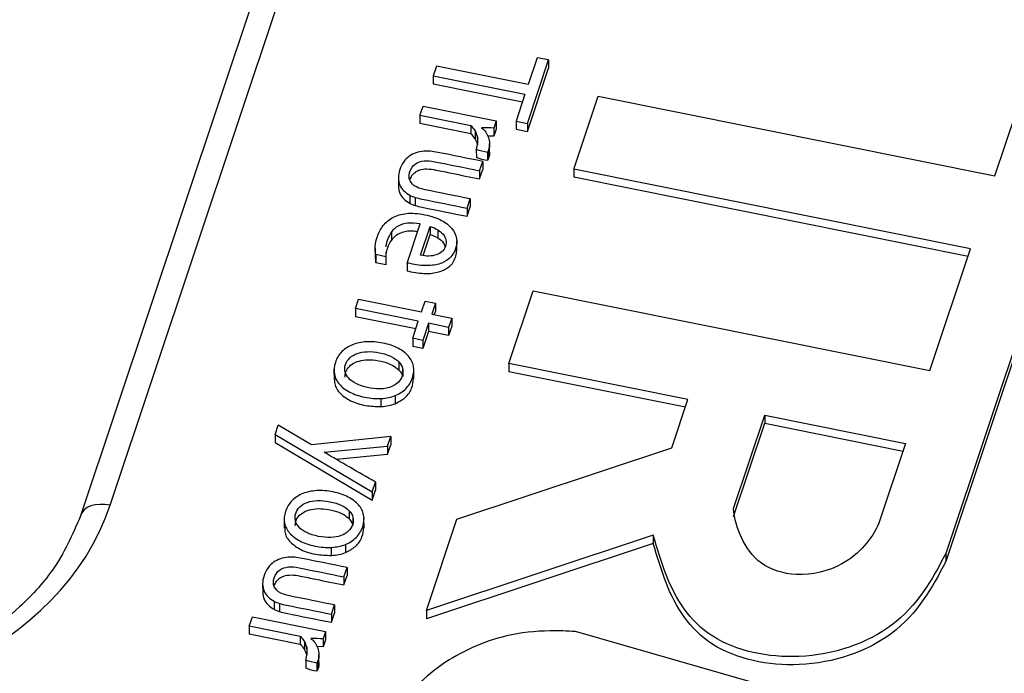
# Paper-space layout 'Sheet1' of a CAD drawing. Units: inches. Extents: x 0 to 34, y 0 to 22.
# Drawn here: x 28.4 to 28.6, y 17.2 to 17.3 of the extents above; entities that cross this region are included whole.
import ezdxf

# ---------------------------------------------------------------- set-up
doc = ezdxf.new("R2010")
doc.units = ezdxf.units.IN
doc.header["$MEASUREMENT"] = 0

psp = doc.layouts.new('Sheet1')

# ---------------------------------------------------------------- linework, layer by layer
at = {"color": 7, "linetype": 'Continuous', "lineweight": 25}
for p, q in [((28.43712, 17.2219), (28.47698, 17.3412)), ((28.4725, 17.33973), (28.43265, 17.22043)), ((28.57198, 17.27212), (28.57874, 17.29235)), ((28.50071, 17.28014), (28.50393, 17.2898)), ((28.50221, 17.29014), (28.50084, 17.28606)), ((28.50393, 17.2898), (28.50221, 17.29014)), ((28.50393, 17.2898), (28.50394, 17.28856)), ((28.58973, 17.29014), (28.56448, 17.21456)), ((28.48685, 17.28888), (28.48636, 17.28739)), ((28.50084, 17.28606), (28.48685, 17.28888)), ((28.50071, 17.2789), (28.50394, 17.28856)), ((28.58973, 17.2889), (28.56448, 17.21332)), ((28.48636, 17.28739), (28.50035, 17.28457)), ((28.48636, 17.28739), (28.48636, 17.28615)), ((28.48636, 17.28615), (28.49996, 17.28341)), ((28.50035, 17.28457), (28.49898, 17.28049)), ((28.50781, 17.27317), (28.51152, 17.28429)), ((28.51152, 17.28429), (28.57198, 17.27212)), ((28.48434, 17.28134), (28.48481, 17.28276)), ((28.48481, 17.28276), (28.49597, 17.28051)), ((28.49211, 17.27978), (28.48434, 17.28134)), ((28.48434, 17.28134), (28.48434, 17.2801)), ((28.49211, 17.27854), (28.48434, 17.2801)), ((28.49211, 17.27978), (28.49211, 17.27854)), ((28.49597, 17.28051), (28.4956, 17.27941)), ((28.4956, 17.27941), (28.4956, 17.27818)), ((28.49597, 17.27927), (28.4956, 17.27818)), ((28.49597, 17.28051), (28.49597, 17.27927)), ((28.49898, 17.28049), (28.50071, 17.28014)), ((28.49898, 17.28049), (28.49898, 17.27925)), ((28.49898, 17.27925), (28.50071, 17.2789)), ((28.50071, 17.28014), (28.50071, 17.2789)), ((28.49275, 17.27904), (28.49275, 17.2778)), ((28.49309, 17.27815), (28.49309, 17.27691)), ((28.4956, 17.27818), (28.49469, 17.27821)), ((28.49496, 17.27577), (28.49495, 17.27701)), ((28.49293, 17.27616), (28.49294, 17.27492)), ((28.49479, 17.27605), (28.49465, 17.2757)), ((28.49465, 17.2757), (28.49465, 17.27446)), ((28.49479, 17.27481), (28.49465, 17.27446)), ((28.49479, 17.27605), (28.49479, 17.27481)), ((28.49343, 17.27292), (28.4939, 17.27434)), ((28.4939, 17.27434), (28.49391, 17.2731)), ((28.48105, 17.27182), (28.48105, 17.27058)), ((28.49343, 17.27168), (28.49391, 17.2731)), ((28.49343, 17.27292), (28.49343, 17.27168)), ((28.56826, 17.261), (28.50781, 17.27317)), ((28.50781, 17.27317), (28.50781, 17.27193)), ((28.56788, 17.25984), (28.50781, 17.27193)), ((28.48278, 17.26919), (28.48278, 17.26795)), ((28.48363, 17.26885), (28.48363, 17.26761)), ((28.49152, 17.26721), (28.492, 17.26862)), ((28.49153, 17.26597), (28.492, 17.26739)), ((28.492, 17.26862), (28.492, 17.26739)), ((28.49152, 17.26721), (28.49153, 17.26597)), ((28.48237, 17.25884), (28.48436, 17.2648)), ((28.48444, 17.26002), (28.4859, 17.26441)), ((28.4859, 17.26441), (28.4859, 17.26317)), ((28.48001, 17.26358), (28.48001, 17.26235)), ((28.48484, 17.25998), (28.4859, 17.26317)), ((28.48704, 17.26392), (28.48704, 17.26269)), ((28.48995, 17.26067), (28.48994, 17.26222)), ((28.47751, 17.2611), (28.47752, 17.25955)), ((28.47761, 17.26012), (28.47761, 17.25888)), ((28.47912, 17.25981), (28.47761, 17.26012)), ((28.47913, 17.26054), (28.47912, 17.25981)), ((28.47912, 17.25981), (28.47912, 17.25858)), ((28.56206, 17.24244), (28.56826, 17.261)), ((28.47761, 17.25888), (28.47762, 17.25971)), ((28.47912, 17.25858), (28.47761, 17.25888)), ((28.48237, 17.25884), (28.48237, 17.2576)), ((28.4979, 17.2435), (28.50161, 17.25461)), ((28.50161, 17.25461), (28.56206, 17.24244)), ((28.4745, 17.25189), (28.47497, 17.25331)), ((28.47497, 17.25331), (28.48457, 17.25138)), ((28.48457, 17.25138), (28.48512, 17.25305)), ((28.48512, 17.25305), (28.48669, 17.25274)), ((28.48669, 17.25274), (28.48613, 17.25106)), ((28.48669, 17.25274), (28.48669, 17.2515)), ((28.48409, 17.24996), (28.4745, 17.25189)), ((28.4745, 17.25189), (28.4745, 17.25066)), ((28.48613, 17.25106), (28.48918, 17.25045)), ((28.48669, 17.2515), (28.48652, 17.25098)), ((28.48371, 17.2488), (28.4745, 17.25066)), ((28.48323, 17.24737), (28.48409, 17.24996)), ((28.48566, 17.24965), (28.48479, 17.24705)), ((28.48871, 17.24903), (28.48566, 17.24965)), ((28.48566, 17.24965), (28.48566, 17.24841)), ((28.48918, 17.25045), (28.48871, 17.24903)), ((28.48918, 17.25045), (28.48918, 17.24921)), ((28.48566, 17.24841), (28.48479, 17.24581)), ((28.48871, 17.2478), (28.48566, 17.24841)), ((28.48918, 17.24921), (28.48871, 17.2478)), ((28.48871, 17.24903), (28.48871, 17.2478)), ((28.48479, 17.24705), (28.48323, 17.24737)), ((28.48323, 17.24737), (28.48323, 17.24613)), ((28.48479, 17.24705), (28.48479, 17.24581)), ((28.48479, 17.24581), (28.48323, 17.24613)), ((28.48114, 17.24376), (28.48114, 17.24253)), ((28.52519, 17.23801), (28.4979, 17.2435)), ((28.4979, 17.2435), (28.4979, 17.24227)), ((28.47123, 17.24265), (28.47124, 17.2411)), ((28.4817, 17.24276), (28.48171, 17.24152)), ((28.4834, 17.24113), (28.4834, 17.24267)), ((28.5248, 17.23685), (28.4979, 17.24227)), ((28.47843, 17.23695), (28.47843, 17.23819)), ((28.48056, 17.23863), (28.48056, 17.23739)), ((28.52274, 17.23068), (28.52519, 17.23801)), ((28.53215, 17.22141), (28.53691, 17.23565)), ((28.53215, 17.22017), (28.53691, 17.23441)), ((28.53691, 17.23565), (28.55835, 17.23133)), ((28.53691, 17.23565), (28.53691, 17.23441)), ((28.53691, 17.23441), (28.55797, 17.23017)), ((28.46226, 17.23272), (28.46273, 17.23412)), ((28.4678, 17.23113), (28.46273, 17.23412)), ((28.46226, 17.23272), (28.46226, 17.23148)), ((28.46226, 17.23272), (28.47707, 17.22395)), ((28.46226, 17.23148), (28.47708, 17.22271)), ((28.47989, 17.23238), (28.4678, 17.23113)), ((28.4794, 17.23093), (28.47989, 17.23238)), ((28.47989, 17.23238), (28.47989, 17.23114)), ((28.55835, 17.23133), (28.5543, 17.21919)), ((28.46975, 17.22999), (28.4794, 17.23093)), ((28.4794, 17.22969), (28.47989, 17.23114)), ((28.4794, 17.23093), (28.4794, 17.22969)), ((28.48997, 17.21979), (28.52274, 17.23068)), ((28.47156, 17.22893), (28.4794, 17.22969)), ((28.47707, 17.22395), (28.47757, 17.22544)), ((28.47757, 17.22544), (28.47757, 17.22421)), ((28.47707, 17.22395), (28.47708, 17.22271)), ((28.47708, 17.22271), (28.47757, 17.22421)), ((28.47356, 17.22107), (28.47356, 17.21983)), ((28.46365, 17.21995), (28.46366, 17.21841)), ((28.47412, 17.22006), (28.47412, 17.21882)), ((28.47582, 17.21843), (28.47581, 17.21998)), ((28.48532, 17.20584), (28.48997, 17.21979)), ((28.51987, 17.21733), (28.48532, 17.20584)), ((28.51987, 17.21733), (28.51987, 17.21609)), ((28.47085, 17.21426), (28.47085, 17.21549)), ((28.47298, 17.21593), (28.47298, 17.21469)), ((28.51987, 17.21609), (28.48532, 17.20461)), ((28.56448, 17.21456), (28.56448, 17.21332)), ((28.47275, 17.211), (28.47322, 17.21242)), ((28.47322, 17.21242), (28.47322, 17.21118)), ((28.47275, 17.20977), (28.47322, 17.21118)), ((28.47275, 17.211), (28.47275, 17.20977)), ((28.46036, 17.20991), (28.46037, 17.20867)), ((28.4621, 17.20728), (28.4621, 17.20604)), ((28.46294, 17.20694), (28.46295, 17.2057)), ((28.47084, 17.2053), (28.47131, 17.20671)), ((28.47131, 17.20671), (28.47132, 17.20547)), ((28.48532, 17.20584), (28.48532, 17.20461)), ((28.45832, 17.20347), (28.4588, 17.20489)), ((28.4588, 17.20489), (28.46995, 17.20264)), ((28.47084, 17.20406), (28.47132, 17.20547)), ((28.47084, 17.2053), (28.47084, 17.20406)), ((28.4661, 17.20191), (28.45832, 17.20347)), ((28.45832, 17.20347), (28.45833, 17.20224)), ((28.4661, 17.20067), (28.45833, 17.20224)), ((28.4661, 17.20191), (28.4661, 17.20067)), ((28.46995, 17.20264), (28.46959, 17.20155)), ((28.46959, 17.20155), (28.46959, 17.20031)), ((28.46996, 17.20141), (28.46959, 17.20031)), ((28.46995, 17.20264), (28.46996, 17.20141)), ((28.55693, 17.18863), (28.50804, 17.20265)), ((28.46674, 17.20117), (28.46674, 17.19993)), ((28.46708, 17.20028), (28.46708, 17.19904)), ((28.46959, 17.20031), (28.46868, 17.20035)), ((28.46692, 17.19829), (28.46692, 17.19705)), ((28.46894, 17.19791), (28.46894, 17.19914)), ((28.46878, 17.19818), (28.46863, 17.19783)), ((28.46863, 17.19783), (28.46864, 17.19659)), ((28.46878, 17.19694), (28.46864, 17.19659)), ((28.46878, 17.19818), (28.46878, 17.19694))]:
    psp.add_line(p, q, dxfattribs=at)
at = {"color": 7, "linetype": 'Continuous', "lineweight": 25, "flags": 128}
psp.add_lwpolyline([(28.43712, 17.2219), (28.43633, 17.22202), (28.43556, 17.22204), (28.43484, 17.22196), (28.43419, 17.2218), (28.43362, 17.22155), (28.43317, 17.22121), (28.43283, 17.22081), (28.43262, 17.22035)], dxfattribs=at)
at = {"color": 7, "linetype": 'Continuous', "lineweight": 25}
psp.add_ellipse((28.38563, 17.23357), major_axis=(0.05318, -0.00282), ratio=0.788009, start_param=4.528305, end_param=6.068943, dxfattribs=at)
for points in [[(28.49275, 17.27904), (28.4926, 17.27931), (28.49238, 17.27956), (28.49211, 17.27978)], [(28.4956, 17.27941), (28.49498, 17.27944), (28.49436, 17.27947), (28.49372, 17.27947)], [(28.49372, 17.27947), (28.49397, 17.27927), (28.49418, 17.27904), (28.49436, 17.27879)], [(28.49275, 17.2778), (28.4926, 17.27808), (28.49238, 17.27832), (28.49211, 17.27854)], [(28.49309, 17.27815), (28.49303, 17.27847), (28.49291, 17.27876), (28.49275, 17.27904)], [(28.49309, 17.27691), (28.49303, 17.27723), (28.49292, 17.27752), (28.49275, 17.2778)], [(28.49436, 17.27879), (28.49455, 17.27854), (28.49469, 17.27826), (28.49479, 17.27797)], [(28.48271, 17.27512), (28.48239, 17.2749), (28.48211, 17.27462), (28.48186, 17.27428)], [(28.48593, 17.27588), (28.48558, 17.27591), (28.48525, 17.27591), (28.48494, 17.27588)], [(28.49465, 17.2757), (28.49406, 17.27581), (28.49348, 17.27593), (28.49293, 17.27616)], [(28.49465, 17.27446), (28.49406, 17.27458), (28.49348, 17.27469), (28.49294, 17.27492)], [(28.48278, 17.26919), (28.48303, 17.26906), (28.48331, 17.26895), (28.48363, 17.26885)], [(28.48278, 17.26795), (28.48303, 17.26783), (28.48331, 17.26771), (28.48363, 17.26761)], [(28.4859, 17.26441), (28.48632, 17.26429), (28.4867, 17.26413), (28.48704, 17.26392)], [(28.4859, 17.26317), (28.48632, 17.26305), (28.4867, 17.26289), (28.48704, 17.26269)], [(28.4877, 17.26059), (28.48746, 17.26038), (28.48717, 17.26021), (28.48683, 17.2601)], [(28.48114, 17.24376), (28.48143, 17.24345), (28.48162, 17.24312), (28.4817, 17.24276)], [(28.48114, 17.24253), (28.48144, 17.24222), (28.48163, 17.24188), (28.48171, 17.24152)], [(28.481, 17.24064), (28.4789, 17.23867), (28.4752, 17.24018), (28.47466, 17.24044)], [(28.47843, 17.23819), (28.47922, 17.23823), (28.47992, 17.23838), (28.48056, 17.23863)], [(28.47843, 17.23695), (28.47922, 17.237), (28.47992, 17.23714), (28.48056, 17.23739)], [(28.47757, 17.22544), (28.47496, 17.22694), (28.47235, 17.22844), (28.46975, 17.22999)], [(28.47356, 17.22107), (28.47385, 17.22076), (28.47404, 17.22042), (28.47412, 17.22006)], [(28.47356, 17.21983), (28.47385, 17.21952), (28.47404, 17.21919), (28.47412, 17.21882)], [(28.47341, 17.21794), (28.47312, 17.21766), (28.47274, 17.21743), (28.47229, 17.21728)], [(28.47085, 17.21549), (28.47163, 17.21554), (28.47234, 17.21568), (28.47298, 17.21593)], [(28.46525, 17.21397), (28.4649, 17.214), (28.46457, 17.214), (28.46426, 17.21397)], [(28.47085, 17.21426), (28.47164, 17.2143), (28.47234, 17.21444), (28.47298, 17.21469)], [(28.46203, 17.21321), (28.46171, 17.21298), (28.46142, 17.2127), (28.46118, 17.21237)], [(28.4621, 17.20728), (28.46235, 17.20715), (28.46263, 17.20704), (28.46294, 17.20694)], [(28.4621, 17.20604), (28.46235, 17.20591), (28.46263, 17.2058), (28.46295, 17.2057)], [(28.46674, 17.20117), (28.46658, 17.20145), (28.46637, 17.20169), (28.4661, 17.20191)], [(28.46959, 17.20155), (28.46897, 17.20157), (28.46834, 17.2016), (28.46771, 17.2016)], [(28.46771, 17.2016), (28.46796, 17.2014), (28.46817, 17.20118), (28.46835, 17.20092)], [(28.46674, 17.19993), (28.46659, 17.20021), (28.46637, 17.20045), (28.4661, 17.20067)], [(28.46708, 17.20028), (28.46701, 17.2006), (28.4669, 17.20089), (28.46674, 17.20117)], [(28.46708, 17.19904), (28.46702, 17.19936), (28.4669, 17.19965), (28.46674, 17.19993)], [(28.46835, 17.20092), (28.46853, 17.20067), (28.46868, 17.2004), (28.46878, 17.2001)], [(28.46863, 17.19783), (28.46805, 17.19795), (28.46747, 17.19806), (28.46692, 17.19829)], [(28.46864, 17.19659), (28.46805, 17.19671), (28.46747, 17.19683), (28.46692, 17.19705)]]:
    psp.add_open_spline(points, degree=3, dxfattribs=at)
for points, knots in [([(28.49293, 17.27616), (28.49305, 17.27649), (28.49311, 17.27683), (28.49318, 17.27751), (28.49316, 17.27783), (28.49309, 17.27815)], [0, 0, 0, 0, 0.503031, 0.503031, 1, 1, 1, 1]), ([(28.49479, 17.27797), (28.49489, 17.27767), (28.49495, 17.27737), (28.49496, 17.27671), (28.4949, 17.27638), (28.49479, 17.27605)], [0, 0, 0, 0, 0.5, 0.5, 1, 1, 1, 1]), ([(28.48494, 17.27588), (28.48453, 17.27585), (28.48413, 17.27577), (28.48337, 17.27552), (28.48302, 17.27535), (28.48271, 17.27512)], [0, 0, 0, 0, 0.5, 0.5, 1, 1, 1, 1]), ([(28.4939, 17.27434), (28.49162, 17.2748), (28.48934, 17.27525), (28.48666, 17.27579), (28.48628, 17.27585), (28.48593, 17.27588)], [0, 0, 0, 0, 0.850575, 0.850575, 1, 1, 1, 1]), ([(28.49494, 17.27577), (28.49495, 17.27574), (28.495, 17.27542), (28.49489, 17.2751), (28.49479, 17.27481)], [0, 0, 0, 0, 0.091644, 1, 1, 1, 1]), ([(28.48186, 17.27428), (28.48162, 17.27395), (28.48142, 17.27355), (28.48111, 17.27264), (28.48104, 17.27221), (28.48105, 17.27182)], [0, 0, 0, 0, 0.492481, 0.492481, 1, 1, 1, 1]), ([(28.48379, 17.27044), (28.48334, 17.27068), (28.48301, 17.271), (28.48264, 17.27177), (28.48263, 17.27223), (28.48298, 17.27327), (28.48325, 17.27366), (28.48401, 17.2742), (28.48446, 17.27436), (28.48544, 17.27446), (28.48598, 17.27442), (28.48887, 17.27383), (28.49115, 17.27338), (28.49343, 17.27292)], [0, 0, 0, 0, 0.126794, 0.126794, 0.255107, 0.255107, 0.375248, 0.375248, 0.495967, 0.495967, 0.603317, 0.603317, 1, 1, 1, 1]), ([(28.48105, 17.27182), (28.48105, 17.27142), (28.48112, 17.27106), (28.48141, 17.27041), (28.48161, 17.27012), (28.48213, 17.2696), (28.48244, 17.26938), (28.48278, 17.26919)], [0, 0, 0, 0, 0.332094, 0.332094, 0.666047, 0.666047, 1, 1, 1, 1]), ([(28.4828, 17.27149), (28.48289, 17.27172), (28.48306, 17.27217), (28.48359, 17.27271), (28.48436, 17.27311), (28.48549, 17.27326), (28.48713, 17.27296), (28.48979, 17.27241), (28.49201, 17.27196), (28.49343, 17.27168)], [0, 0, 0, 0, 0.078238, 0.148271, 0.213024, 0.30683, 0.425229, 0.631557, 1, 1, 1, 1]), ([(28.48105, 17.27058), (28.48106, 17.27019), (28.48113, 17.26983), (28.48141, 17.26917), (28.48161, 17.26888), (28.48214, 17.26836), (28.48244, 17.26814), (28.48278, 17.26795)], [0, 0, 0, 0, 0.332094, 0.332094, 0.666047, 0.666047, 1, 1, 1, 1]), ([(28.492, 17.26862), (28.48972, 17.26908), (28.48744, 17.26954), (28.48459, 17.27011), (28.48414, 17.27026), (28.48379, 17.27044)], [0, 0, 0, 0, 0.801653, 0.801653, 1, 1, 1, 1]), ([(28.48363, 17.26885), (28.48394, 17.26875), (28.48429, 17.26867), (28.48695, 17.26813), (28.48924, 17.26767), (28.49152, 17.26721)], [0, 0, 0, 0, 0.140728, 0.140728, 1, 1, 1, 1]), ([(28.48363, 17.26761), (28.48395, 17.26752), (28.48429, 17.26743), (28.48695, 17.26689), (28.48924, 17.26643), (28.49153, 17.26597)], [0, 0, 0, 0, 0.140728, 0.140728, 1, 1, 1, 1]), ([(28.47761, 17.26012), (28.47752, 17.26047), (28.47749, 17.26088), (28.47757, 17.26185), (28.47767, 17.26235), (28.47806, 17.26349), (28.47835, 17.26405), (28.47913, 17.26506), (28.47961, 17.26547), (28.4808, 17.2661), (28.48149, 17.26631), (28.48312, 17.26648), (28.48404, 17.26642), (28.48609, 17.26601), (28.48694, 17.26572), (28.48829, 17.26498), (28.48881, 17.26456), (28.48957, 17.26363), (28.48981, 17.26313), (28.48999, 17.26208), (28.48995, 17.26156), (28.48962, 17.26056), (28.48936, 17.26012), (28.48866, 17.25936), (28.48821, 17.25906), (28.48711, 17.25862), (28.48645, 17.25849), (28.48492, 17.25841), (28.48405, 17.25849), (28.483, 17.2587), (28.4826, 17.25879), (28.48237, 17.25884)], [0, 0, 0, 0, 0.062243, 0.062243, 0.124937, 0.124937, 0.199104, 0.199104, 0.273146, 0.273146, 0.346881, 0.346881, 0.420236, 0.420236, 0.492344, 0.492344, 0.564451, 0.564451, 0.637216, 0.637216, 0.710618, 0.710618, 0.779645, 0.779645, 0.848185, 0.848185, 0.916352, 0.916352, 0.984394, 0.984394, 1, 1, 1, 1]), ([(28.48436, 17.2648), (28.48365, 17.26494), (28.48302, 17.26498), (28.48191, 17.26484), (28.48143, 17.2647), (28.48062, 17.26424), (28.48028, 17.26395), (28.48001, 17.26358)], [0, 0, 0, 0, 0.331908, 0.331908, 0.663816, 0.663816, 1, 1, 1, 1]), ([(28.48001, 17.26358), (28.47959, 17.26289), (28.47914, 17.26214), (28.47914, 17.26135), (28.47914, 17.2613)], [0, 0, 0, 0, 0.942218, 1, 1, 1, 1]), ([(28.48396, 17.26361), (28.48372, 17.26365), (28.48316, 17.26374), (28.48228, 17.26368), (28.48138, 17.26344), (28.48058, 17.263), (28.4802, 17.26257), (28.48001, 17.26235)], [0, 0, 0, 0, 0.160483, 0.3733596, 0.5646751, 0.7794416, 1, 1, 1, 1]), ([(28.48704, 17.26392), (28.48737, 17.26372), (28.48765, 17.26349), (28.48807, 17.26296), (28.48822, 17.26267), (28.48836, 17.26205), (28.48834, 17.26173), (28.48812, 17.26108), (28.48795, 17.26081), (28.4877, 17.26059)], [0, 0, 0, 0, 0.247223, 0.247223, 0.496381, 0.496381, 0.74554, 0.74554, 1, 1, 1, 1]), ([(28.48001, 17.26235), (28.47974, 17.26199), (28.47953, 17.26158), (28.47927, 17.26081), (28.47919, 17.2605), (28.47914, 17.2602)], [0, 0, 0, 0, 0.326919, 0.326919, 0.56, 0.56, 0.56, 0.56]), ([(28.48704, 17.26269), (28.48739, 17.26244), (28.48796, 17.26205), (28.48812, 17.26148), (28.48818, 17.26127)], [0, 0, 0, 0, 0.627173, 1, 1, 1, 1]), ([(28.48991, 17.26083), (28.48982, 17.26021), (28.48968, 17.25916), (28.48851, 17.25792), (28.48689, 17.25726), (28.48473, 17.25711), (28.48322, 17.25742), (28.48237, 17.2576)], [0, 0, 0, 0, 0.229893, 0.38699, 0.549987, 0.746071, 1, 1, 1, 1]), ([(28.48683, 17.2601), (28.48649, 17.25998), (28.48612, 17.25992), (28.4853, 17.2599), (28.48487, 17.25994), (28.48444, 17.26002)], [0, 0, 0, 0, 0.503443, 0.503443, 1, 1, 1, 1]), ([(28.48056, 17.23863), (28.48119, 17.23888), (28.48174, 17.23923), (28.48264, 17.24014), (28.48298, 17.24069), (28.4834, 17.24195), (28.48345, 17.24255), (28.48323, 17.24368), (28.48297, 17.2442), (28.48217, 17.24512), (28.48165, 17.24551), (28.48034, 17.2462), (28.47957, 17.24646), (28.47781, 17.24681), (28.47697, 17.24688), (28.47541, 17.24679), (28.4747, 17.24664), (28.47343, 17.24613), (28.47289, 17.24578), (28.47199, 17.24488), (28.47166, 17.24433), (28.47123, 17.24306), (28.47118, 17.24246), (28.47141, 17.24134), (28.47166, 17.24083), (28.47245, 17.23991), (28.47298, 17.23951), (28.47428, 17.23883), (28.47505, 17.23857), (28.47681, 17.23821), (28.47765, 17.23815), (28.47843, 17.23819)], [0, 0, 0, 0, 0.068424, 0.068424, 0.136848, 0.136848, 0.203808, 0.203808, 0.271149, 0.271149, 0.338813, 0.338813, 0.406109, 0.406109, 0.472735, 0.472735, 0.539728, 0.539728, 0.607042, 0.607042, 0.67474, 0.67474, 0.740288, 0.740288, 0.805463, 0.805463, 0.870328, 0.870328, 0.93484, 0.93484, 1, 1, 1, 1]), ([(28.47466, 17.24044), (28.47417, 17.24068), (28.47378, 17.24095), (28.4732, 17.24157), (28.47301, 17.2419), (28.47284, 17.24262), (28.47286, 17.24299), (28.47312, 17.24375), (28.47334, 17.24409), (28.47393, 17.24466), (28.47431, 17.24488), (28.4752, 17.24521), (28.47571, 17.2453), (28.47688, 17.24535), (28.47751, 17.24529), (28.47888, 17.24502), (28.47946, 17.24482), (28.48045, 17.24435), (28.48085, 17.24407), (28.48114, 17.24376)], [0, 0, 0, 0, 0.111503, 0.111503, 0.221562, 0.221562, 0.333048, 0.333048, 0.444534, 0.444534, 0.554607, 0.554607, 0.665467, 0.665467, 0.776588, 0.776588, 0.888425, 0.888425, 1, 1, 1, 1]), ([(28.47291, 17.24146), (28.47293, 17.24172), (28.47297, 17.2423), (28.47352, 17.24311), (28.47446, 17.24376), (28.47574, 17.2441), (28.47725, 17.24411), (28.47878, 17.24382), (28.48019, 17.24332), (28.48084, 17.24278), (28.48114, 17.24253)], [0, 0, 0, 0, 0.094912, 0.207772, 0.319277, 0.438625, 0.576505, 0.73486, 0.877631, 1, 1, 1, 1]), ([(28.4817, 17.24276), (28.48179, 17.2424), (28.48177, 17.24202), (28.48151, 17.24126), (28.4813, 17.24092), (28.481, 17.24064)], [0, 0, 0, 0, 0.5, 0.5, 1, 1, 1, 1]), ([(28.47135, 17.24126), (28.47133, 17.24097), (28.47127, 17.24016), (28.47212, 17.23888), (28.47379, 17.23773), (28.476, 17.23702), (28.47763, 17.23698), (28.47843, 17.23695)], [0, 0, 0, 0, 0.107589, 0.307693, 0.520025, 0.76224, 1, 1, 1, 1]), ([(28.48056, 17.23739), (28.4811, 17.23767), (28.48223, 17.23827), (28.4832, 17.23972), (28.48331, 17.24077), (28.48336, 17.24129)], [0, 0, 0, 0, 0.322395, 0.671053, 1, 1, 1, 1]), ([(28.47298, 17.21593), (28.47361, 17.21618), (28.47416, 17.21653), (28.47506, 17.21744), (28.4754, 17.21799), (28.47582, 17.21926), (28.47587, 17.21985), (28.47564, 17.22099), (28.47539, 17.2215), (28.47459, 17.22242), (28.47406, 17.22282), (28.47276, 17.2235), (28.47199, 17.22376), (28.47022, 17.22411), (28.46939, 17.22418), (28.46782, 17.22409), (28.46712, 17.22394), (28.46585, 17.22344), (28.46531, 17.22309), (28.46441, 17.22218), (28.46407, 17.22163), (28.46365, 17.22036), (28.4636, 17.21976), (28.46383, 17.21864), (28.46408, 17.21813), (28.46487, 17.21721), (28.46539, 17.21681), (28.4667, 17.21613), (28.46747, 17.21587), (28.46923, 17.21551), (28.47007, 17.21545), (28.47085, 17.21549)], [0, 0, 0, 0, 0.068424, 0.068424, 0.136848, 0.136848, 0.203808, 0.203808, 0.271149, 0.271149, 0.338813, 0.338813, 0.406109, 0.406109, 0.472735, 0.472735, 0.539728, 0.539728, 0.607042, 0.607042, 0.67474, 0.67474, 0.740288, 0.740288, 0.805463, 0.805463, 0.870328, 0.870328, 0.93484, 0.93484, 1, 1, 1, 1]), ([(28.46708, 17.21774), (28.46659, 17.21798), (28.4662, 17.21825), (28.46562, 17.21887), (28.46543, 17.2192), (28.46526, 17.21992), (28.46528, 17.22029), (28.46554, 17.22106), (28.46575, 17.22139), (28.46635, 17.22196), (28.46673, 17.22219), (28.46762, 17.22251), (28.46813, 17.2226), (28.46929, 17.22265), (28.46992, 17.22259), (28.47129, 17.22232), (28.47188, 17.22213), (28.47287, 17.22165), (28.47326, 17.22138), (28.47356, 17.22107)], [0, 0, 0, 0, 0.111503, 0.111503, 0.221562, 0.221562, 0.333048, 0.333048, 0.444534, 0.444534, 0.554607, 0.554607, 0.665467, 0.665467, 0.776588, 0.776588, 0.888425, 0.888425, 1, 1, 1, 1]), ([(28.43283, 17.22082), (28.43161, 17.21796), (28.4294, 17.2128), (28.42397, 17.20676), (28.41892, 17.2027), (28.41391, 17.19962), (28.40786, 17.19682), (28.39929, 17.19431), (28.38774, 17.19281), (28.37929, 17.19393), (28.37466, 17.19454)], [0, 0, 0, 0, 0.157822, 0.284445, 0.380442, 0.450632, 0.540403, 0.661344, 0.814179, 1, 1, 1, 1]), ([(28.46533, 17.21876), (28.46535, 17.21902), (28.46539, 17.21961), (28.46594, 17.22042), (28.46688, 17.22107), (28.46816, 17.2214), (28.46967, 17.22141), (28.4712, 17.22112), (28.47261, 17.22063), (28.47326, 17.22008), (28.47356, 17.21983)], [0, 0, 0, 0, 0.094912, 0.207772, 0.319277, 0.438625, 0.576505, 0.73486, 0.877631, 1, 1, 1, 1]), ([(28.5543, 17.21919), (28.55324, 17.2168), (28.54998, 17.21275), (28.54219, 17.21069), (28.53582, 17.2127), (28.53313, 17.21698), (28.53226, 17.21985), (28.53215, 17.22141)], [0, 0, 0, 0, 0.282934, 0.494292, 0.661373, 0.831647, 1, 1, 1, 1]), ([(28.47412, 17.22006), (28.47421, 17.2197), (28.47419, 17.21933), (28.47393, 17.21856), (28.47372, 17.21823), (28.47341, 17.21794)], [0, 0, 0, 0, 0.5, 0.5, 1, 1, 1, 1]), ([(28.46377, 17.21856), (28.46375, 17.21828), (28.46369, 17.21746), (28.46454, 17.21619), (28.46621, 17.21503), (28.46842, 17.21433), (28.47005, 17.21428), (28.47085, 17.21426)], [0, 0, 0, 0, 0.107589, 0.307693, 0.520025, 0.76224, 1, 1, 1, 1]), ([(28.47229, 17.21728), (28.47184, 17.21711), (28.47133, 17.21702), (28.47016, 17.21698), (28.46953, 17.21703), (28.46816, 17.21731), (28.46757, 17.2175), (28.46708, 17.21774)], [0, 0, 0, 0, 0.334047, 0.334047, 0.668094, 0.668094, 1, 1, 1, 1]), ([(28.47298, 17.21469), (28.47352, 17.21498), (28.47465, 17.21557), (28.47562, 17.21702), (28.47573, 17.21808), (28.47578, 17.21859)], [0, 0, 0, 0, 0.322395, 0.671053, 1, 1, 1, 1]), ([(28.56448, 17.21456), (28.56247, 17.21062), (28.55794, 17.20273), (28.54288, 17.1975), (28.52756, 17.20071), (28.52201, 17.20978), (28.52057, 17.21529), (28.51987, 17.21733)], [0, 0, 0, 0, 0.242225, 0.469266, 0.673425, 0.879489, 1, 1, 1, 1]), ([(28.56448, 17.21332), (28.56247, 17.20938), (28.55794, 17.20149), (28.54288, 17.19626), (28.52756, 17.19948), (28.52201, 17.20854), (28.52057, 17.21406), (28.51987, 17.21609)], [0, 0, 0, 0, 0.242225, 0.469266, 0.673425, 0.879489, 1, 1, 1, 1]), ([(28.46426, 17.21397), (28.46385, 17.21394), (28.46345, 17.21386), (28.46269, 17.21361), (28.46234, 17.21343), (28.46203, 17.21321)], [0, 0, 0, 0, 0.5, 0.5, 1, 1, 1, 1]), ([(28.47322, 17.21242), (28.47094, 17.21288), (28.46866, 17.21334), (28.46597, 17.21388), (28.4656, 17.21394), (28.46525, 17.21397)], [0, 0, 0, 0, 0.850575, 0.850575, 1, 1, 1, 1]), ([(28.46118, 17.21237), (28.46093, 17.21204), (28.46074, 17.21164), (28.46043, 17.21073), (28.46036, 17.2103), (28.46036, 17.20991)], [0, 0, 0, 0, 0.492481, 0.492481, 1, 1, 1, 1]), ([(28.46311, 17.20853), (28.46265, 17.20877), (28.46233, 17.20908), (28.46195, 17.20986), (28.46195, 17.21031), (28.4623, 17.21136), (28.46257, 17.21175), (28.46333, 17.21229), (28.46378, 17.21245), (28.46475, 17.21255), (28.46529, 17.2125), (28.46819, 17.21192), (28.47047, 17.21146), (28.47275, 17.211)], [0, 0, 0, 0, 0.126794, 0.126794, 0.255107, 0.255107, 0.375248, 0.375248, 0.495967, 0.495967, 0.603317, 0.603317, 1, 1, 1, 1]), ([(28.46212, 17.20958), (28.46221, 17.20981), (28.46238, 17.21025), (28.4629, 17.21079), (28.46368, 17.21119), (28.4648, 17.21135), (28.46644, 17.21105), (28.4691, 17.21049), (28.47133, 17.21005), (28.47275, 17.20977)], [0, 0, 0, 0, 0.078238, 0.148271, 0.213024, 0.30683, 0.425229, 0.631557, 1, 1, 1, 1]), ([(28.46036, 17.20991), (28.46037, 17.20951), (28.46044, 17.20915), (28.46073, 17.20849), (28.46093, 17.2082), (28.46145, 17.20769), (28.46175, 17.20747), (28.4621, 17.20728)], [0, 0, 0, 0, 0.332094, 0.332094, 0.666047, 0.666047, 1, 1, 1, 1]), ([(28.46037, 17.20867), (28.46037, 17.20827), (28.46044, 17.20791), (28.46073, 17.20726), (28.46093, 17.20696), (28.46145, 17.20645), (28.46176, 17.20623), (28.4621, 17.20604)], [0, 0, 0, 0, 0.332094, 0.332094, 0.666047, 0.666047, 1, 1, 1, 1]), ([(28.47131, 17.20671), (28.46903, 17.20717), (28.46675, 17.20763), (28.46391, 17.2082), (28.46346, 17.20835), (28.46311, 17.20853)], [0, 0, 0, 0, 0.801653, 0.801653, 1, 1, 1, 1]), ([(28.46294, 17.20694), (28.46326, 17.20684), (28.46361, 17.20675), (28.46627, 17.20622), (28.46855, 17.20576), (28.47084, 17.2053)], [0, 0, 0, 0, 0.140728, 0.140728, 1, 1, 1, 1]), ([(28.46295, 17.2057), (28.46326, 17.2056), (28.46361, 17.20551), (28.46627, 17.20498), (28.46856, 17.20452), (28.47084, 17.20406)], [0, 0, 0, 0, 0.140728, 0.140728, 1, 1, 1, 1]), ([(28.50804, 17.20265), (28.50675, 17.20274), (28.50322, 17.20286), (28.49591, 17.20206), (28.48681, 17.19783), (28.48024, 17.19081), (28.47695, 17.18365), (28.47635, 17.17738), (28.47722, 17.17144), (28.47944, 17.16503), (28.48534, 17.15953), (28.49423, 17.15522), (28.50455, 17.15424), (28.51075, 17.15647), (28.51302, 17.1575)], [0, 0, 0, 0, 0.03666, 0.100281, 0.207747, 0.327789, 0.411005, 0.483396, 0.555771, 0.629712, 0.722855, 0.810006, 0.925032, 1, 1, 1, 1]), ([(28.46692, 17.19829), (28.46703, 17.19863), (28.4671, 17.19896), (28.46716, 17.19964), (28.46715, 17.19996), (28.46708, 17.20028)], [0, 0, 0, 0, 0.503031, 0.503031, 1, 1, 1, 1]), ([(28.46878, 17.2001), (28.46888, 17.19981), (28.46894, 17.1995), (28.46894, 17.19885), (28.46889, 17.19852), (28.46878, 17.19818)], [0, 0, 0, 0, 0.5, 0.5, 1, 1, 1, 1]), ([(28.46893, 17.19791), (28.46893, 17.19788), (28.46899, 17.19755), (28.46888, 17.19723), (28.46878, 17.19694)], [0, 0, 0, 0, 0.091644, 1, 1, 1, 1])]:
    psp.add_open_spline(points, degree=3, knots=knots, dxfattribs=at)

doc.saveas('drawing.dxf')
